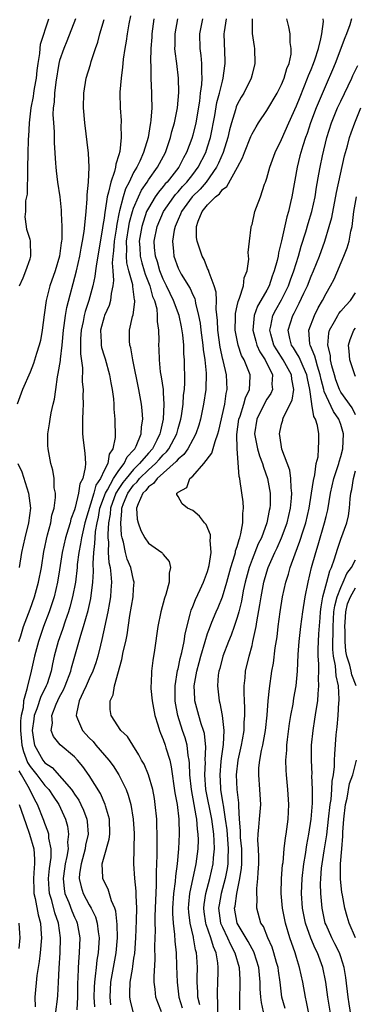
# Model space of a CAD drawing. Units: inches. Extents: x 2577000 to 2580000, y 1521000 to 1524000.
# Drawn here: x 2577278 to 2577323, y 1521260 to 1521393 of the extents above; entities that cross this region are included whole.
import ezdxf

# ---------------------------------------------------------------- set-up
doc = ezdxf.new("R2010")
doc.units = ezdxf.units.IN
doc.header["$MEASUREMENT"] = 0
doc.layers.add('LD25771521_2ft', color=140, linetype='Continuous')

msp = doc.modelspace()

# ---------------------------------------------------------------- linework, layer by layer
at = {"layer": 'LD25771521_2ft'}
for points, elevation in [([(2577292.57, 1521393.43), (2577292.35, 1521392.35), (2577292.12, 1521391), (2577291.98, 1521390.02), (2577291.79, 1521389), (2577291.58, 1521387.58), (2577291.53, 1521387), (2577291.51, 1521386.49), (2577291.3, 1521385), (2577291.14, 1521383.14), (2577291.14, 1521383), (2577291.17, 1521381), (2577291.3, 1521379.3), (2577291.3, 1521379), (2577291.28, 1521378.72), (2577291.33, 1521377), (2577291.13, 1521375.13), (2577291, 1521374.66), (2577290.58, 1521373.42), (2577290.54, 1521373), (2577290.42, 1521372.42), (2577289.91, 1521371), (2577289.62, 1521369.62), (2577289.42, 1521369), (2577289.14, 1521367.14), (2577289.09, 1521366.91), (2577289, 1521366.13), (2577288.85, 1521365.15), (2577288.81, 1521364.81), (2577288.17, 1521361), (2577287.97, 1521359.97), (2577287.84, 1521359), (2577287.76, 1521358.24), (2577287.47, 1521357), (2577286.95, 1521355), (2577286.46, 1521353.54), (2577286.33, 1521353), (2577286.18, 1521352.18), (2577285.91, 1521351), (2577285.83, 1521349.83), (2577285.8, 1521347.8), (2577286.08, 1521345.92), (2577286.05, 1521344.05), (2577286.16, 1521343), (2577286.15, 1521342.15), (2577286.19, 1521341), (2577286.13, 1521340.13), (2577286.09, 1521339), (2577286.09, 1521337.91), (2577286.07, 1521337), (2577286.17, 1521336.17), (2577286.41, 1521334.41), (2577286.48, 1521333), (2577286.47, 1521332.47), (2577286.12, 1521331), (2577285.74, 1521330.26), (2577285.57, 1521329), (2577285.09, 1521327.09), (2577285, 1521326.78), (2577284.51, 1521325.49), (2577284.4, 1521325), (2577284.17, 1521324.17), (2577283.81, 1521323), (2577283.36, 1521321), (2577283, 1521318.66), (2577282.73, 1521317), (2577282.24, 1521315), (2577281.94, 1521314.06), (2577281.57, 1521313), (2577280.82, 1521311), (2577280.13, 1521309), (2577279.6, 1521307), (2577279.17, 1521305), (2577279, 1521304.4), (2577278.64, 1521303), (2577278.58, 1521302.58), (2577278.11, 1521301), (2577278.05, 1521300.05), (2577277.81, 1521299), (2577277.73, 1521298.27), (2577277.72, 1521297), (2577277.9, 1521295), (2577278.13, 1521294.13), (2577278.67, 1521292.67), (2577279, 1521292.13), (2577279.91, 1521291), (2577281, 1521289.58), (2577281.55, 1521289), (2577282.12, 1521288.12), (2577282.88, 1521287), (2577283.77, 1521285), (2577284.05, 1521284.05), (2577284.21, 1521283), (2577284.07, 1521281.93), (2577284.13, 1521281), (2577283.97, 1521279.97), (2577283.75, 1521279), (2577283.67, 1521278.33), (2577283.47, 1521277), (2577283.61, 1521275.61), (2577283.71, 1521275), (2577284.23, 1521273.77), (2577284.64, 1521272.64), (2577285, 1521271.79), (2577285.26, 1521271.26), (2577285.36, 1521271), (2577285.72, 1521269), (2577285.66, 1521267), (2577285.59, 1521266.41), (2577285.51, 1521265), (2577285.47, 1521263.47), (2577285.43, 1521263), (2577285.4, 1521261), (2577285.3, 1521259.3)], 8536), ([(2577285.15, 1521393), (2577283.99, 1521390.01), (2577283.55, 1521389), (2577283, 1521387.38), (2577282.9, 1521387), (2577282.47, 1521384.47), (2577282.29, 1521383), (2577282.24, 1521381.76), (2577282.13, 1521381), (2577282.1, 1521380.1), (2577282.15, 1521379), (2577282.24, 1521377.76), (2577282.28, 1521376.28), (2577282.46, 1521373.54), (2577282.47, 1521373), (2577282.51, 1521372.51), (2577282.7, 1521371), (2577283.01, 1521369), (2577283.22, 1521367.22), (2577283.2, 1521366.8), (2577283.3, 1521365), (2577283.28, 1521363.28), (2577283.25, 1521363), (2577283.21, 1521362.79), (2577282.99, 1521361), (2577282.38, 1521359), (2577281.69, 1521357), (2577281.19, 1521355), (2577280.91, 1521353.09), (2577280.64, 1521351), (2577280.39, 1521349.61), (2577280.23, 1521349), (2577279.85, 1521347.85), (2577279.47, 1521346.53), (2577279, 1521345.36), (2577277.97, 1521343), (2577277.24, 1521341)], 8532), ([(2577277.49, 1521309), (2577277.74, 1521309.74), (2577278.12, 1521311), (2577279, 1521313.37), (2577279.58, 1521315), (2577280.16, 1521317), (2577280.53, 1521319), (2577280.86, 1521321.14), (2577281, 1521321.74), (2577281.21, 1521322.79), (2577281.38, 1521323.38), (2577281.79, 1521325), (2577281.96, 1521326.04), (2577282.24, 1521327), (2577282.44, 1521328.44), (2577282.42, 1521329), (2577282.27, 1521329.73), (2577282.25, 1521331), (2577282.1, 1521332.1), (2577281.81, 1521333), (2577281.44, 1521335), (2577281.42, 1521335.42), (2577281.41, 1521337), (2577281.64, 1521338.36), (2577281.7, 1521339), (2577281.84, 1521339.84), (2577282.13, 1521341), (2577282.32, 1521341.68), (2577282.47, 1521343), (2577282.71, 1521344.71), (2577282.82, 1521345.18), (2577283.1, 1521346.9), (2577283.11, 1521347.11), (2577283.33, 1521349), (2577283.5, 1521351), (2577283.62, 1521351.62), (2577283.78, 1521353), (2577283.95, 1521354.05), (2577285.28, 1521359), (2577285.75, 1521361), (2577285.92, 1521362.08), (2577286.11, 1521363), (2577286.3, 1521364.3), (2577286.54, 1521366.54), (2577286.57, 1521367), (2577286.74, 1521368.74), (2577286.72, 1521369.28), (2577286.91, 1521371), (2577287, 1521373), (2577286.9, 1521374.9), (2577286.42, 1521379), (2577286.24, 1521381), (2577286.25, 1521383), (2577286.59, 1521385), (2577287.16, 1521386.84), (2577287.27, 1521387.27), (2577287.83, 1521389), (2577288.15, 1521389.85), (2577288.45, 1521391), (2577289, 1521392.94)], 8534), ([(2577277.57, 1521357), (2577278.07, 1521358.07), (2577278.43, 1521359), (2577279, 1521360.64), (2577279.09, 1521361), (2577279.04, 1521363.04), (2577279, 1521363.24), (2577278.57, 1521364.57), (2577278.52, 1521365), (2577278.32, 1521366.32), (2577278.45, 1521367), (2577278.44, 1521368.44), (2577278.65, 1521369.35), (2577278.69, 1521372.69), (2577278.72, 1521373), (2577278.75, 1521374.75), (2577278.81, 1521376.81), (2577278.85, 1521377.15), (2577278.93, 1521379), (2577279.16, 1521381), (2577279.46, 1521382.54), (2577279.51, 1521383), (2577279.6, 1521383.6), (2577279.85, 1521385), (2577279.95, 1521386.05), (2577280.09, 1521387), (2577280.32, 1521388.32), (2577280.36, 1521389), (2577280.41, 1521389.59), (2577281.52, 1521393)], 8530), ([(2577295.75, 1521393), (2577295.47, 1521391), (2577295.45, 1521390.55), (2577295.31, 1521389), (2577295.27, 1521387.27), (2577295.31, 1521386.69), (2577295.34, 1521385), (2577295.43, 1521383), (2577295.41, 1521382.59), (2577295.44, 1521381), (2577295.34, 1521379.34), (2577295.29, 1521379), (2577295.23, 1521378.77), (2577294.96, 1521377), (2577294.35, 1521375), (2577293.83, 1521373.83), (2577293.42, 1521373), (2577293, 1521372.27), (2577292.38, 1521371), (2577291.91, 1521370.09), (2577291.59, 1521369), (2577291.11, 1521367.11), (2577291.06, 1521366.94), (2577290.71, 1521365.29), (2577290.63, 1521364.63), (2577290.38, 1521363), (2577290.3, 1521361.7), (2577290.2, 1521361), (2577290.11, 1521360.11), (2577290.18, 1521359), (2577290.29, 1521357.71), (2577290.2, 1521357), (2577289.97, 1521355.97), (2577289.89, 1521355), (2577289.68, 1521354.32), (2577289.07, 1521353), (2577289, 1521352.79), (2577288.53, 1521351), (2577288.62, 1521349.38), (2577288.61, 1521349), (2577288.67, 1521348.67), (2577289, 1521347.56), (2577289.14, 1521347.14), (2577289.73, 1521345), (2577289.9, 1521343.9), (2577290.08, 1521343), (2577290.26, 1521341.74), (2577290.33, 1521341), (2577290.34, 1521340.34), (2577290.47, 1521339), (2577290.51, 1521336.51), (2577290.21, 1521335), (2577289.71, 1521334.29), (2577289.49, 1521333), (2577289, 1521332.07), (2577288.5, 1521331), (2577287.9, 1521330.1), (2577287.6, 1521329), (2577286.41, 1521325), (2577286.21, 1521324.21), (2577285.94, 1521323), (2577285.82, 1521322.18), (2577285.58, 1521321), (2577285.37, 1521319.37), (2577285.35, 1521319), (2577285.13, 1521317), (2577284.75, 1521315), (2577284.38, 1521313.62), (2577284.18, 1521313), (2577283.73, 1521311.73), (2577283.37, 1521310.63), (2577282.8, 1521309), (2577282.27, 1521307), (2577282.03, 1521305.97), (2577281.85, 1521305), (2577281.3, 1521303.3), (2577281.19, 1521303), (2577281.13, 1521302.87), (2577280.45, 1521301.55), (2577279.9, 1521299.9), (2577279.56, 1521299), (2577279.51, 1521298.49), (2577279.29, 1521297), (2577279.49, 1521295.49), (2577279.6, 1521295), (2577280.71, 1521293), (2577281, 1521292.64), (2577281.99, 1521291.99), (2577284.6, 1521289), (2577284.76, 1521288.76), (2577285, 1521288.38), (2577285.58, 1521287.58), (2577285.87, 1521287), (2577286.23, 1521286.23), (2577286.67, 1521285), (2577286.72, 1521284.72), (2577286.84, 1521283), (2577286.49, 1521281.51), (2577286.44, 1521281), (2577285.89, 1521279), (2577285.7, 1521277.7), (2577285.66, 1521277), (2577285.9, 1521275.9), (2577286.19, 1521275), (2577287, 1521273.46), (2577287.27, 1521273), (2577287.84, 1521271.84), (2577288.08, 1521271), (2577288.21, 1521269.79), (2577288.33, 1521269), (2577288.31, 1521268.31), (2577288.21, 1521267), (2577288.03, 1521265.97), (2577287.92, 1521265), (2577287.82, 1521263.82), (2577287.69, 1521263), (2577287.66, 1521262.34), (2577287.64, 1521261), (2577287.69, 1521259.69)], 8538), ([(2577289.94, 1521259.94), (2577289.82, 1521261), (2577289.92, 1521263), (2577290.64, 1521267), (2577290.82, 1521269), (2577290.79, 1521270.79), (2577290.59, 1521272.59), (2577290.46, 1521273), (2577290.02, 1521273.98), (2577289.56, 1521275.56), (2577289, 1521276.59), (2577288.82, 1521277), (2577288.84, 1521277.16), (2577288.76, 1521279), (2577289, 1521279.92), (2577289.7, 1521282.3), (2577289.79, 1521283), (2577289.72, 1521285), (2577289.19, 1521286.81), (2577289.14, 1521287), (2577288.5, 1521288.5), (2577287, 1521290.89), (2577286.12, 1521292.12), (2577285.4, 1521293), (2577285, 1521293.43), (2577283.06, 1521295.06), (2577282.16, 1521296.16), (2577281.84, 1521297), (2577282.03, 1521297.97), (2577281.93, 1521299), (2577282.52, 1521300.52), (2577283, 1521301.52), (2577283.52, 1521302.48), (2577283.73, 1521303), (2577284.49, 1521305), (2577284.58, 1521305.42), (2577285.05, 1521307), (2577285.85, 1521309.85), (2577286.22, 1521311), (2577286.84, 1521313.16), (2577287.21, 1521314.79), (2577287.48, 1521317), (2577287.57, 1521318.43), (2577287.51, 1521319.51), (2577287.6, 1521321), (2577287.77, 1521322.23), (2577287.78, 1521323), (2577287.84, 1521323.84), (2577288.05, 1521325), (2577288.23, 1521325.77), (2577288.45, 1521327), (2577289.18, 1521329), (2577289.46, 1521329.46), (2577290.28, 1521331), (2577291, 1521332.09), (2577291.73, 1521333), (2577292.11, 1521333.89), (2577293, 1521334.79), (2577293.17, 1521335), (2577293.35, 1521335.35), (2577294.02, 1521337), (2577294.06, 1521337.94), (2577294.23, 1521339), (2577294.16, 1521340.16), (2577294.07, 1521341), (2577293.72, 1521343), (2577292.88, 1521347), (2577292.61, 1521348.61), (2577292.49, 1521349), (2577292.44, 1521349.56), (2577292.42, 1521351), (2577292.84, 1521352.84), (2577292.92, 1521353.08), (2577293.17, 1521354.83), (2577293.16, 1521355), (2577293.12, 1521355.12), (2577293, 1521356.18), (2577292.89, 1521356.89), (2577292.88, 1521357.12), (2577292.36, 1521359), (2577292.08, 1521360.08), (2577292.03, 1521361), (2577292.09, 1521361.91), (2577292.04, 1521363), (2577292.33, 1521365), (2577292.43, 1521365.57), (2577292.83, 1521367), (2577293, 1521367.48), (2577293.65, 1521369), (2577294.08, 1521369.92), (2577294.81, 1521371), (2577295, 1521371.31), (2577296.24, 1521373), (2577297.3, 1521375), (2577297.98, 1521377), (2577298.17, 1521377.83), (2577298.52, 1521379), (2577298.93, 1521381), (2577299.1, 1521383.1), (2577299.06, 1521385), (2577298.84, 1521387), (2577298.61, 1521388.61), (2577298.59, 1521389), (2577298.6, 1521389.4), (2577298.6, 1521391), (2577298.98, 1521393.02)], 8540), ([(2577302.31, 1521393), (2577301.88, 1521391), (2577301.94, 1521389), (2577302.08, 1521388.08), (2577302.19, 1521387), (2577302.16, 1521385.84), (2577302.22, 1521385), (2577302.18, 1521384.18), (2577302.01, 1521383), (2577301.89, 1521381.89), (2577301.41, 1521379), (2577301, 1521377.31), (2577300.86, 1521376.86), (2577300.16, 1521375), (2577299.74, 1521374.26), (2577299.11, 1521373), (2577297.51, 1521371), (2577297.26, 1521370.74), (2577297, 1521370.41), (2577296.36, 1521369.64), (2577295.92, 1521369), (2577295, 1521367.49), (2577294.76, 1521367), (2577294.09, 1521365), (2577293.76, 1521363), (2577293.83, 1521362.17), (2577293.88, 1521361), (2577294.1, 1521360.1), (2577294.44, 1521359), (2577294.56, 1521358.56), (2577295.2, 1521357), (2577295.57, 1521355.57), (2577295.82, 1521355), (2577296.12, 1521353.88), (2577296.2, 1521353), (2577296.17, 1521352.17), (2577296.36, 1521351), (2577296.39, 1521349.61), (2577296.37, 1521349), (2577296.42, 1521348.42), (2577296.43, 1521347), (2577296.6, 1521345.4), (2577296.73, 1521344.73), (2577296.97, 1521343), (2577297, 1521342.57), (2577297.09, 1521341), (2577296.99, 1521339), (2577296.61, 1521337.39), (2577296.56, 1521337), (2577296.14, 1521336.14), (2577295.54, 1521335), (2577295, 1521334.39), (2577293.8, 1521333), (2577293, 1521332.22), (2577291.97, 1521331), (2577291.56, 1521330.44), (2577291, 1521329.65), (2577290.61, 1521329), (2577289.89, 1521327), (2577289.83, 1521326.17), (2577289.6, 1521325), (2577289.49, 1521323.49), (2577289.52, 1521323), (2577289.59, 1521322.41), (2577289.57, 1521321), (2577289.65, 1521319.65), (2577289.81, 1521319), (2577289.94, 1521318.06), (2577290, 1521317), (2577289.91, 1521315.91), (2577289.86, 1521315), (2577289.75, 1521314.25), (2577289.52, 1521313), (2577288.72, 1521309.28), (2577288.5, 1521308.5), (2577288.14, 1521307), (2577287.89, 1521306.11), (2577287.5, 1521305), (2577287, 1521303.96), (2577286.58, 1521303), (2577286.17, 1521302.17), (2577285.65, 1521301), (2577285.26, 1521299.26), (2577285.23, 1521299), (2577285.43, 1521298.57), (2577286.1, 1521297), (2577287, 1521296), (2577287.51, 1521295.51), (2577287.91, 1521295), (2577289.66, 1521293), (2577290.23, 1521292.23), (2577291.01, 1521291.01), (2577291.99, 1521289), (2577292.27, 1521288.27), (2577292.62, 1521287), (2577292.95, 1521285), (2577293.06, 1521283.06), (2577292.98, 1521279), (2577293.11, 1521277), (2577293.29, 1521275.29), (2577293.28, 1521274.72), (2577293.37, 1521273), (2577293.36, 1521271.36), (2577293.27, 1521269), (2577293.1, 1521266.9), (2577293, 1521266.26), (2577292.85, 1521265.15), (2577292.78, 1521264.78), (2577292.5, 1521263), (2577292.46, 1521261.54), (2577292.42, 1521261), (2577292.52, 1521260.52), (2577292.88, 1521259)], 8542), ([(2577296.76, 1521259), (2577296.26, 1521260.26), (2577296.01, 1521261), (2577295.93, 1521262.07), (2577295.79, 1521263), (2577295.77, 1521263.77), (2577295.9, 1521266.1), (2577295.87, 1521267.87), (2577295.95, 1521270.05), (2577295.92, 1521271), (2577295.92, 1521271.92), (2577295.98, 1521274.02), (2577296.11, 1521276.11), (2577296.09, 1521277.91), (2577296.14, 1521279), (2577296.17, 1521280.17), (2577296.16, 1521281.84), (2577296.18, 1521283), (2577296.15, 1521284.15), (2577296.12, 1521285), (2577295.93, 1521287), (2577295.81, 1521287.81), (2577295.58, 1521289), (2577295.01, 1521291.01), (2577294.42, 1521292.42), (2577294.08, 1521293), (2577293.72, 1521293.72), (2577292.87, 1521295), (2577292.15, 1521296.15), (2577291.28, 1521297), (2577289.97, 1521299), (2577289.82, 1521299.82), (2577289.83, 1521301), (2577290.22, 1521301.78), (2577290.4, 1521303), (2577291.42, 1521306.58), (2577291.6, 1521307.6), (2577291.93, 1521309), (2577292.11, 1521309.89), (2577292.49, 1521312.49), (2577292.92, 1521315), (2577293, 1521316.12), (2577293.08, 1521317), (2577293, 1521317.28), (2577292.61, 1521319), (2577292.12, 1521320.12), (2577291.88, 1521321), (2577291.62, 1521322.38), (2577291.44, 1521323), (2577291.36, 1521323.36), (2577291.25, 1521325), (2577291.41, 1521326.59), (2577291.4, 1521327), (2577291.63, 1521327.63), (2577292.2, 1521329), (2577293, 1521330.1), (2577293.46, 1521330.54), (2577293.81, 1521331), (2577295, 1521332.15), (2577295.95, 1521333), (2577296.45, 1521333.55), (2577297, 1521334.17), (2577297.43, 1521334.57), (2577297.75, 1521335), (2577298.82, 1521337), (2577299, 1521337.72), (2577299.37, 1521339), (2577299.45, 1521339.45), (2577299.68, 1521341), (2577299.76, 1521342.24), (2577299.87, 1521343), (2577299.93, 1521343.93), (2577299.88, 1521347), (2577299.79, 1521347.79), (2577299.77, 1521349), (2577299.64, 1521350.36), (2577299.46, 1521351.46), (2577299.14, 1521353), (2577298.41, 1521355), (2577297.94, 1521355.94), (2577297.46, 1521357), (2577297, 1521357.9), (2577296.55, 1521359), (2577296.21, 1521360.21), (2577295.94, 1521361), (2577295.83, 1521362.17), (2577295.78, 1521363), (2577296.18, 1521365), (2577297.05, 1521367), (2577298.42, 1521369), (2577298.68, 1521369.32), (2577299, 1521369.66), (2577299.62, 1521370.38), (2577300.21, 1521371), (2577301, 1521372), (2577301.74, 1521373), (2577302.75, 1521375), (2577303, 1521375.73), (2577303.4, 1521377), (2577303.99, 1521379.99), (2577304.26, 1521381.74), (2577304.61, 1521383), (2577305, 1521384.62), (2577305.12, 1521385), (2577305.32, 1521386.68), (2577305.37, 1521387), (2577305.37, 1521387.37), (2577305.23, 1521391), (2577305.26, 1521391.26), (2577305.54, 1521393)], 8544), ([(2577309.01, 1521393), (2577309.04, 1521391.04), (2577309.27, 1521389.27), (2577309.33, 1521389), (2577309.39, 1521387), (2577309, 1521385.5), (2577308.89, 1521385), (2577307.9, 1521383), (2577307.55, 1521382.45), (2577307, 1521381.47), (2577306.86, 1521381.14), (2577306.75, 1521380.75), (2577306.22, 1521379), (2577305.96, 1521378.04), (2577305.74, 1521377), (2577305.09, 1521375), (2577304.47, 1521373.53), (2577304.21, 1521373), (2577302.8, 1521371), (2577301.98, 1521370.02), (2577300.92, 1521369), (2577299.46, 1521367), (2577299.35, 1521366.65), (2577299, 1521365.93), (2577298.6, 1521365), (2577298.49, 1521364.49), (2577298.26, 1521363), (2577298.4, 1521361.6), (2577298.44, 1521361), (2577299, 1521359.38), (2577299.18, 1521359), (2577299.42, 1521358.58), (2577300.63, 1521356.63), (2577301, 1521355.76), (2577301.26, 1521355.26), (2577301.32, 1521355), (2577301.37, 1521354.63), (2577301.78, 1521353), (2577301.97, 1521351.97), (2577302.07, 1521351), (2577302.36, 1521349), (2577302.41, 1521348.41), (2577302.64, 1521347), (2577302.81, 1521345.19), (2577302.76, 1521343), (2577302.45, 1521341), (2577302.02, 1521339), (2577301.81, 1521338.19), (2577301.42, 1521337), (2577301, 1521336.26), (2577300.31, 1521335), (2577299.78, 1521334.22), (2577299, 1521333.62), (2577298.73, 1521333.27), (2577296.17, 1521331), (2577295.7, 1521330.3), (2577295, 1521329.85), (2577294.63, 1521329.37), (2577294.25, 1521329), (2577293.59, 1521327.59), (2577293.4, 1521327), (2577293.48, 1521325.48), (2577293.6, 1521325), (2577293.96, 1521323.96), (2577294.52, 1521323), (2577295, 1521322.28), (2577296.79, 1521321), (2577296.91, 1521320.9), (2577297, 1521320.74), (2577297.79, 1521319.79), (2577297.98, 1521319), (2577297.78, 1521318.22), (2577297.79, 1521317), (2577297.33, 1521315.33), (2577297.16, 1521314.84), (2577296.67, 1521313), (2577296.29, 1521311), (2577295.82, 1521307.82), (2577295.58, 1521306.42), (2577295.42, 1521305), (2577295.37, 1521303.37), (2577295.33, 1521303), (2577295.34, 1521302.66), (2577295.49, 1521301), (2577295.86, 1521299), (2577296.27, 1521297.73), (2577296.48, 1521297), (2577296.62, 1521296.62), (2577297, 1521295.75), (2577297.26, 1521295), (2577297.36, 1521294.64), (2577297.87, 1521293), (2577298.09, 1521292.09), (2577298.59, 1521288.59), (2577298.87, 1521287), (2577299.12, 1521285), (2577299.17, 1521283), (2577299.07, 1521281), (2577298.88, 1521279), (2577298.66, 1521277.34), (2577298.62, 1521276.62), (2577298.4, 1521275), (2577298.27, 1521273), (2577298.27, 1521272.27), (2577298.34, 1521271), (2577298.54, 1521269.46), (2577298.57, 1521268.57), (2577298.74, 1521267), (2577298.81, 1521265.19), (2577298.87, 1521263), (2577299.13, 1521261), (2577299.55, 1521259.55)], 8546), ([(2577301.94, 1521259.94), (2577301.69, 1521261), (2577301.68, 1521261.68), (2577301.57, 1521263), (2577301.59, 1521263.59), (2577301.61, 1521265), (2577301.55, 1521266.45), (2577301.5, 1521267), (2577301.38, 1521267.38), (2577301.09, 1521269), (2577301.07, 1521269.07), (2577300.62, 1521271), (2577300.46, 1521272.46), (2577300.43, 1521273), (2577300.47, 1521273.53), (2577300.61, 1521275), (2577301.44, 1521279), (2577301.7, 1521281), (2577301.76, 1521282.24), (2577301.74, 1521283), (2577301.65, 1521283.65), (2577301.56, 1521285), (2577301.45, 1521285.45), (2577301.19, 1521287), (2577300.8, 1521289), (2577300.6, 1521291), (2577300.56, 1521292.56), (2577300.51, 1521293), (2577300.38, 1521293.62), (2577300.23, 1521295), (2577299.97, 1521295.97), (2577299.61, 1521297), (2577298.96, 1521299), (2577298.66, 1521300.66), (2577298.61, 1521301), (2577298.62, 1521303), (2577298.94, 1521305.06), (2577299, 1521305.3), (2577299.28, 1521306.72), (2577299.5, 1521307.5), (2577299.81, 1521309), (2577299.96, 1521310.04), (2577300.66, 1521312.66), (2577300.78, 1521313.22), (2577301, 1521313.71), (2577301.34, 1521314.66), (2577301.99, 1521315.99), (2577302.44, 1521317), (2577303, 1521318.46), (2577303.23, 1521319.23), (2577303.49, 1521321), (2577303.35, 1521322.65), (2577303.41, 1521323), (2577303.38, 1521323.38), (2577302.79, 1521324.79), (2577302.6, 1521325), (2577301.92, 1521325.92), (2577301, 1521326.66), (2577300.27, 1521327), (2577299.58, 1521327.58), (2577299, 1521328.57), (2577298.82, 1521328.82), (2577298.86, 1521329), (2577298.95, 1521329.05), (2577299, 1521329.13), (2577300.21, 1521329.79), (2577300.6, 1521331), (2577301, 1521331.32), (2577302.5, 1521333), (2577303.59, 1521334.41), (2577304, 1521336), (2577304.4, 1521337), (2577304.52, 1521337.48), (2577305.32, 1521341), (2577305.52, 1521342.48), (2577305.66, 1521343), (2577305.54, 1521345), (2577305.11, 1521346.89), (2577305.06, 1521347.06), (2577304.7, 1521348.7), (2577304.37, 1521351), (2577304.32, 1521352.32), (2577304.15, 1521353.85), (2577304.18, 1521355), (2577304.14, 1521356.14), (2577303.88, 1521357), (2577303.19, 1521358.81), (2577303.12, 1521359.12), (2577303, 1521359.35), (2577302.52, 1521360.52), (2577302.25, 1521361), (2577301.58, 1521363), (2577301.5, 1521363.5), (2577301.49, 1521365), (2577301.71, 1521365.71), (2577302.26, 1521367), (2577303, 1521367.9), (2577304.07, 1521369), (2577304.59, 1521369.41), (2577305, 1521370), (2577305.59, 1521370.41), (2577307.03, 1521373), (2577307.72, 1521374.28), (2577307.98, 1521375), (2577308.85, 1521377.15), (2577309, 1521377.48), (2577309.54, 1521378.46), (2577309.88, 1521379), (2577311, 1521380.64), (2577312.4, 1521383), (2577313, 1521384.14), (2577313.36, 1521385), (2577313.7, 1521386.3), (2577314, 1521387), (2577314.27, 1521388.27), (2577314.31, 1521389), (2577314.17, 1521389.83), (2577314.14, 1521391), (2577313.96, 1521391.96), (2577313.71, 1521393)], 8548), ([(2577304.4, 1521259), (2577304.4, 1521260.4), (2577304.32, 1521261), (2577304.32, 1521261.69), (2577304.38, 1521263), (2577304.41, 1521264.41), (2577304.44, 1521265), (2577304.39, 1521265.61), (2577304.16, 1521267), (2577303.79, 1521267.79), (2577303.45, 1521269), (2577302.79, 1521270.79), (2577302.74, 1521271), (2577302.53, 1521272.53), (2577302.48, 1521273), (2577302.52, 1521273.48), (2577302.76, 1521275), (2577303.31, 1521277), (2577303.74, 1521279), (2577303.79, 1521279.79), (2577303.91, 1521281), (2577303.89, 1521282.11), (2577303.82, 1521283), (2577303.57, 1521285), (2577302.78, 1521289), (2577302.63, 1521291), (2577302.7, 1521292.7), (2577302.69, 1521293), (2577302.75, 1521294.75), (2577302.56, 1521296.56), (2577302.44, 1521297), (2577302.13, 1521297.87), (2577301.8, 1521299), (2577301.27, 1521301), (2577301.25, 1521301.25), (2577301.2, 1521303), (2577301.53, 1521305), (2577301.86, 1521306.14), (2577302.09, 1521307), (2577302.68, 1521309), (2577303, 1521310.06), (2577303.24, 1521310.76), (2577303.58, 1521311.58), (2577304.15, 1521313), (2577304.41, 1521313.59), (2577305, 1521315.02), (2577305.6, 1521317), (2577306.15, 1521319), (2577306.69, 1521320.69), (2577306.76, 1521321), (2577306.78, 1521321.22), (2577307, 1521321.82), (2577307.25, 1521322.76), (2577307.36, 1521323), (2577307.51, 1521323.51), (2577307.77, 1521325), (2577307.74, 1521326.26), (2577307.86, 1521327), (2577307.82, 1521327.82), (2577307.42, 1521330.58), (2577307.34, 1521331), (2577307.25, 1521331.25), (2577306.98, 1521335), (2577306.93, 1521336.93), (2577307.23, 1521339), (2577307.38, 1521339.38), (2577307.9, 1521341), (2577308.11, 1521341.89), (2577308.65, 1521343), (2577308.75, 1521344.75), (2577308.74, 1521345), (2577308.59, 1521345.41), (2577307.94, 1521347), (2577307.59, 1521347.59), (2577307.12, 1521349), (2577306.71, 1521351), (2577306.75, 1521352.75), (2577306.75, 1521353.25), (2577307, 1521354.3), (2577307.12, 1521354.88), (2577307.33, 1521355.33), (2577307.83, 1521357), (2577307.93, 1521358.07), (2577308.33, 1521359), (2577308.58, 1521360.58), (2577308.5, 1521361.5), (2577308.66, 1521363), (2577308.9, 1521364.9), (2577308.9, 1521365), (2577309, 1521365.28), (2577309.39, 1521367), (2577309.6, 1521367.6), (2577310.13, 1521369), (2577310.69, 1521370.69), (2577310.82, 1521371), (2577311, 1521371.53), (2577311.4, 1521373), (2577312.15, 1521375), (2577313, 1521376.74), (2577313.97, 1521379), (2577315, 1521381.28), (2577315.49, 1521382.51), (2577316.52, 1521385), (2577316.63, 1521385.37), (2577317, 1521386.2), (2577317.32, 1521387), (2577317.5, 1521387.5), (2577317.97, 1521389), (2577318.32, 1521390.32), (2577318.43, 1521391), (2577318.64, 1521392.64), (2577318.62, 1521393)], 8550), ([(2577322.45, 1521393), (2577322.21, 1521392.21), (2577321.79, 1521391), (2577321.55, 1521390.45), (2577320.22, 1521387), (2577319.87, 1521386.13), (2577319, 1521384.16), (2577317.67, 1521381), (2577316.92, 1521379), (2577316.45, 1521377.55), (2577316.24, 1521377), (2577315.86, 1521375.86), (2577315.59, 1521375), (2577315.48, 1521374.52), (2577315.1, 1521373), (2577314.4, 1521369), (2577314.22, 1521368.22), (2577313.93, 1521367), (2577313.7, 1521366.3), (2577313, 1521363.08), (2577312.58, 1521361.42), (2577312.52, 1521361), (2577312.39, 1521360.39), (2577312, 1521359), (2577311.71, 1521358.29), (2577311.3, 1521357), (2577311, 1521356.41), (2577310.21, 1521355), (2577309.76, 1521354.24), (2577309.27, 1521353), (2577309.09, 1521351), (2577309.5, 1521349.5), (2577309.65, 1521349), (2577310.07, 1521348.07), (2577310.8, 1521347), (2577311.79, 1521345), (2577311.7, 1521343.7), (2577311.76, 1521343), (2577311.53, 1521342.47), (2577311, 1521341.68), (2577310.64, 1521341), (2577309.64, 1521339), (2577309.35, 1521337), (2577309.75, 1521335), (2577310.03, 1521334.03), (2577310.42, 1521333), (2577310.53, 1521332.53), (2577311.11, 1521331), (2577311.47, 1521329), (2577311.44, 1521327.44), (2577311.41, 1521327), (2577311.33, 1521326.67), (2577311, 1521325), (2577310.26, 1521323), (2577309.85, 1521322.15), (2577309, 1521320.06), (2577308.6, 1521319), (2577308.07, 1521317), (2577307.82, 1521315.82), (2577307.58, 1521314.42), (2577307.22, 1521313), (2577307, 1521312.21), (2577306.58, 1521311), (2577306.16, 1521309.84), (2577305.8, 1521309), (2577305.04, 1521307), (2577304.64, 1521305.36), (2577304.52, 1521305), (2577304.44, 1521304.44), (2577304.33, 1521303), (2577304.55, 1521301), (2577304.65, 1521300.65), (2577304.96, 1521299), (2577305.18, 1521297), (2577305.09, 1521295.09), (2577304.81, 1521293.19), (2577304.8, 1521292.8), (2577304.65, 1521291), (2577304.74, 1521289.26), (2577304.76, 1521289), (2577305.07, 1521287.07), (2577305.08, 1521286.92), (2577305.38, 1521285), (2577305.58, 1521283.58), (2577305.78, 1521281), (2577305.72, 1521279.72), (2577305.72, 1521279), (2577305.64, 1521278.36), (2577305.37, 1521277), (2577304.81, 1521275), (2577304.54, 1521273.46), (2577304.47, 1521273), (2577304.76, 1521271), (2577305, 1521270.44), (2577305.7, 1521269), (2577306.09, 1521268.09), (2577306.69, 1521267), (2577307.26, 1521265), (2577307.34, 1521263.34), (2577307.37, 1521263), (2577307.37, 1521262.63), (2577307.31, 1521261), (2577307.3, 1521259.3)], 8552), ([(2577310.53, 1521259), (2577310.26, 1521260.26), (2577310.19, 1521261), (2577310.12, 1521262.12), (2577310.11, 1521263), (2577309.92, 1521265), (2577309.28, 1521267), (2577309.2, 1521267.2), (2577309, 1521267.51), (2577308.49, 1521268.49), (2577307, 1521271), (2577306.65, 1521273), (2577306.71, 1521273.29), (2577306.93, 1521275), (2577307.36, 1521277), (2577307.58, 1521278.42), (2577307.61, 1521279), (2577307.61, 1521281), (2577307.45, 1521282.55), (2577307.43, 1521283), (2577307.44, 1521283.44), (2577307.31, 1521285), (2577307.22, 1521286.78), (2577307.23, 1521287), (2577307.22, 1521287.22), (2577307.01, 1521289), (2577306.9, 1521291), (2577307.13, 1521293), (2577307.58, 1521295), (2577307.72, 1521295.72), (2577307.94, 1521297), (2577307.95, 1521298.05), (2577308.03, 1521299), (2577308.04, 1521300.04), (2577307.97, 1521301), (2577307.92, 1521302.08), (2577307.95, 1521303), (2577308.07, 1521304.07), (2577308.14, 1521305), (2577308.61, 1521307), (2577309, 1521308.44), (2577309.13, 1521309), (2577309.56, 1521311), (2577309.65, 1521311.65), (2577310.07, 1521313.93), (2577310.22, 1521315), (2577310.59, 1521317), (2577311, 1521318.41), (2577311.19, 1521319), (2577312.08, 1521321), (2577312.38, 1521321.62), (2577312.99, 1521323), (2577313.73, 1521325), (2577314.21, 1521327), (2577314.35, 1521328.35), (2577314.39, 1521329), (2577314.29, 1521329.71), (2577314.26, 1521331), (2577314.12, 1521332.12), (2577313.04, 1521334.96), (2577312.77, 1521336.77), (2577312.7, 1521337), (2577313, 1521338.34), (2577313.15, 1521338.85), (2577313.18, 1521339), (2577313.26, 1521339.26), (2577314.43, 1521341.57), (2577314.64, 1521343), (2577314.38, 1521344.38), (2577314.34, 1521345), (2577313.22, 1521347), (2577312.34, 1521348.34), (2577311.96, 1521349), (2577311.53, 1521350.47), (2577311.4, 1521351), (2577311.54, 1521351.54), (2577311.83, 1521353), (2577312.24, 1521353.76), (2577313, 1521355.12), (2577313.91, 1521357), (2577314.2, 1521357.8), (2577314.67, 1521359), (2577315.3, 1521361), (2577315.66, 1521362.34), (2577316.28, 1521364.28), (2577316.59, 1521365.41), (2577317.08, 1521367), (2577317.52, 1521369), (2577317.71, 1521370.29), (2577318.04, 1521372.04), (2577318.19, 1521373), (2577318.52, 1521374.52), (2577319.13, 1521377), (2577319.75, 1521379), (2577320.57, 1521381), (2577321, 1521381.93), (2577322.47, 1521385), (2577322.63, 1521385.37), (2577323.3, 1521386.7)], 8554), ([(2577313.47, 1521259.47), (2577313.05, 1521261), (2577312.81, 1521263), (2577312.57, 1521264.57), (2577312.52, 1521265), (2577312.33, 1521265.67), (2577311.97, 1521267), (2577311.74, 1521267.74), (2577311.15, 1521269), (2577310.53, 1521270.53), (2577310.21, 1521271), (2577309.64, 1521273), (2577309.7, 1521274.3), (2577309.65, 1521275), (2577309.66, 1521275.66), (2577309.8, 1521277), (2577309.82, 1521277.82), (2577309.9, 1521279), (2577309.9, 1521279.9), (2577309.88, 1521281), (2577309.8, 1521282.2), (2577309.83, 1521283), (2577309.94, 1521283.94), (2577310, 1521285), (2577310.17, 1521287), (2577310.06, 1521289), (2577309.9, 1521291), (2577309.94, 1521291.94), (2577310.06, 1521293), (2577310.28, 1521294.28), (2577310.45, 1521295), (2577310.81, 1521297), (2577311.05, 1521299.05), (2577311.2, 1521301), (2577311.35, 1521302.65), (2577311.7, 1521305), (2577311.91, 1521306.09), (2577312.14, 1521308.14), (2577312.38, 1521309.62), (2577312.54, 1521311), (2577312.8, 1521313), (2577313.12, 1521315), (2577313.56, 1521317), (2577313.92, 1521318.08), (2577314.16, 1521319), (2577314.81, 1521320.81), (2577315.48, 1521322.52), (2577315.92, 1521323.92), (2577316.28, 1521325), (2577316.74, 1521327), (2577317.06, 1521329), (2577317.29, 1521330.71), (2577317.5, 1521331.5), (2577317.69, 1521333), (2577317.92, 1521333.92), (2577317.99, 1521335), (2577318.04, 1521336.04), (2577318.02, 1521337), (2577317.86, 1521338.14), (2577317.58, 1521339), (2577317.35, 1521339.35), (2577317.1, 1521341), (2577317.07, 1521341.07), (2577316.82, 1521343), (2577316.5, 1521344.5), (2577316.43, 1521345), (2577315.91, 1521346.09), (2577315.37, 1521347.37), (2577315, 1521347.95), (2577314.61, 1521348.61), (2577314.34, 1521349), (2577314.1, 1521349.9), (2577313.89, 1521351), (2577314.52, 1521353), (2577314.7, 1521353.3), (2577315, 1521353.94), (2577315.37, 1521354.63), (2577316, 1521356), (2577316.48, 1521357), (2577317, 1521358.29), (2577317.32, 1521359), (2577318.12, 1521361), (2577318.82, 1521363), (2577319.45, 1521365), (2577319.79, 1521366.21), (2577320.43, 1521369.57), (2577321.49, 1521374.51), (2577321.62, 1521375), (2577321.89, 1521375.89), (2577322.17, 1521377), (2577322.38, 1521377.62), (2577322.9, 1521379), (2577323.72, 1521381)], 8556), ([(2577316.65, 1521259), (2577316.38, 1521260.38), (2577316.23, 1521261), (2577315.88, 1521263), (2577315.44, 1521265), (2577315, 1521266.37), (2577314.82, 1521267), (2577314.13, 1521269), (2577313.52, 1521271), (2577313.12, 1521273), (2577312.94, 1521275), (2577313, 1521277), (2577313.13, 1521278.87), (2577313.19, 1521279.19), (2577313.35, 1521281), (2577313.51, 1521282.49), (2577313.61, 1521283), (2577313.89, 1521285), (2577313.98, 1521287), (2577313.85, 1521289), (2577313.66, 1521291), (2577313.61, 1521291.61), (2577313.58, 1521293), (2577313.69, 1521294.31), (2577313.7, 1521295), (2577313.78, 1521295.78), (2577314.08, 1521297.92), (2577314.26, 1521299), (2577314.55, 1521300.55), (2577314.67, 1521301.33), (2577314.97, 1521303), (2577315.16, 1521305), (2577315.26, 1521307.26), (2577315.38, 1521309), (2577315.6, 1521311), (2577315.86, 1521313), (2577316.18, 1521315), (2577316.59, 1521317), (2577317.06, 1521319), (2577317.61, 1521321), (2577317.95, 1521322.05), (2577318.81, 1521325), (2577319, 1521325.88), (2577319.23, 1521326.77), (2577319.62, 1521329), (2577320.06, 1521331), (2577320.6, 1521332.6), (2577320.72, 1521333), (2577320.76, 1521333.24), (2577321, 1521333.94), (2577321.28, 1521335), (2577321.36, 1521337), (2577321, 1521338.28), (2577320.75, 1521339), (2577320.02, 1521340.02), (2577318.73, 1521342.73), (2577318.7, 1521343), (2577318.35, 1521344.35), (2577318.23, 1521345), (2577317.83, 1521346.17), (2577317.61, 1521347), (2577317.51, 1521347.51), (2577316.91, 1521348.91), (2577316.85, 1521349), (2577316.82, 1521349.18), (2577316.7, 1521351), (2577317.43, 1521353), (2577317.96, 1521354.04), (2577318.51, 1521355), (2577319, 1521355.97), (2577319.61, 1521357), (2577320.09, 1521357.91), (2577321.43, 1521361), (2577321.87, 1521362.13), (2577322.13, 1521363), (2577322.36, 1521364.36), (2577322.52, 1521365), (2577322.59, 1521365.41), (2577322.78, 1521367), (2577323.12, 1521369)], 8558), ([(2577323, 1521339.59), (2577322.53, 1521340.53), (2577321, 1521342.65), (2577320.81, 1521343), (2577320.32, 1521344.32), (2577320.13, 1521345), (2577319.81, 1521346.19), (2577319.63, 1521347), (2577319.59, 1521347.59), (2577319.24, 1521349), (2577319.39, 1521350.61), (2577319.49, 1521351), (2577320.17, 1521352.17), (2577320.6, 1521353), (2577320.75, 1521353.25), (2577321, 1521353.56), (2577321.67, 1521354.33), (2577322.33, 1521355), (2577323, 1521356.03)], 8560), ([(2577323, 1521344.77), (2577322.88, 1521345), (2577322.23, 1521347), (2577322.15, 1521348.15), (2577322.04, 1521349), (2577322.27, 1521349.73), (2577322.77, 1521351), (2577323, 1521351.28)], 8562), ([(2577277.36, 1521333), (2577277.88, 1521331.88), (2577278.81, 1521329), (2577279.05, 1521327), (2577278.79, 1521325), (2577278.28, 1521323), (2577277.85, 1521321), (2577277.53, 1521319)], 8532), ([(2577319.7, 1521258.3), (2577319.27, 1521261), (2577318.99, 1521263), (2577318.57, 1521265), (2577317.84, 1521267), (2577317.55, 1521267.55), (2577316.95, 1521268.95), (2577316.22, 1521271), (2577315.81, 1521273), (2577315.67, 1521275), (2577315.76, 1521277), (2577316.02, 1521279), (2577316.24, 1521280.24), (2577316.43, 1521281.57), (2577316.7, 1521283), (2577317, 1521285), (2577317.16, 1521287.16), (2577317.18, 1521289), (2577317.1, 1521290.9), (2577317.11, 1521291.11), (2577317.02, 1521293), (2577317.06, 1521295), (2577317.26, 1521297), (2577317.5, 1521298.5), (2577317.66, 1521299.66), (2577317.88, 1521301), (2577317.93, 1521301.93), (2577318.05, 1521303), (2577317.98, 1521303.98), (2577318.02, 1521305), (2577318.03, 1521305.97), (2577317.95, 1521307), (2577317.95, 1521307.95), (2577318.04, 1521310.04), (2577318.2, 1521312.2), (2577318.27, 1521313), (2577318.35, 1521313.65), (2577318.59, 1521315), (2577319.13, 1521317), (2577319.5, 1521318.51), (2577319.74, 1521319), (2577320.14, 1521320.14), (2577320.54, 1521321.46), (2577321, 1521322.81), (2577321.8, 1521325), (2577322.04, 1521325.96), (2577322.18, 1521327), (2577322.25, 1521328.25), (2577322.35, 1521329), (2577322.48, 1521329.52), (2577322.7, 1521331), (2577323, 1521332.01)], 8560), ([(2577322.66, 1521256.66), (2577322.11, 1521260.11), (2577321.99, 1521261), (2577321.66, 1521263.66), (2577321.46, 1521265), (2577321, 1521266.46), (2577320.81, 1521267), (2577320.21, 1521268.21), (2577319.78, 1521269), (2577319, 1521270.74), (2577318.89, 1521271), (2577318.47, 1521273), (2577318.3, 1521275), (2577318.27, 1521276.27), (2577318.3, 1521277), (2577318.41, 1521278.41), (2577318.48, 1521279), (2577318.75, 1521280.75), (2577319.09, 1521282.91), (2577319.34, 1521285), (2577319.56, 1521287), (2577319.68, 1521287.68), (2577319.79, 1521289), (2577319.84, 1521290.16), (2577320.01, 1521291), (2577320.14, 1521292.14), (2577320.16, 1521293), (2577320.2, 1521293.8), (2577320.39, 1521296.39), (2577320.51, 1521297.49), (2577320.63, 1521299), (2577320.74, 1521300.74), (2577320.77, 1521301), (2577320.77, 1521301.23), (2577320.69, 1521303), (2577320.36, 1521304.36), (2577320.28, 1521305.72), (2577320.01, 1521307), (2577319.93, 1521307.93), (2577319.93, 1521309), (2577319.97, 1521310.03), (2577319.97, 1521311), (2577320.08, 1521313), (2577320.19, 1521313.81), (2577320.49, 1521315), (2577321, 1521316.29), (2577321.34, 1521317), (2577321.82, 1521318.18), (2577322.45, 1521319), (2577323, 1521320.02)], 8562), ([(2577323.07, 1521303), (2577322.49, 1521304.49), (2577322.4, 1521305), (2577322.22, 1521305.78), (2577321.8, 1521307), (2577321.67, 1521307.67), (2577321.57, 1521309), (2577321.57, 1521310.43), (2577321.55, 1521311), (2577321.61, 1521311.61), (2577321.69, 1521313), (2577321.92, 1521314.08), (2577322.29, 1521315), (2577323, 1521316.25)], 8564), ([(2577323, 1521269.01), (2577322.14, 1521271), (2577321.86, 1521271.86), (2577321.56, 1521273), (2577321.23, 1521274.77), (2577321.15, 1521275.15), (2577320.94, 1521276.94), (2577320.95, 1521279), (2577321.12, 1521281), (2577321.28, 1521282.72), (2577321.28, 1521283.28), (2577321.41, 1521285), (2577321.62, 1521287), (2577321.84, 1521287.84), (2577322.18, 1521289.82), (2577322.64, 1521291), (2577323.12, 1521293)], 8564), ([(2577282.49, 1521259), (2577282.73, 1521260.73), (2577282.77, 1521261.23), (2577282.86, 1521263), (2577282.92, 1521264.92), (2577283.05, 1521267), (2577283.12, 1521269), (2577282.85, 1521271), (2577282.37, 1521272.37), (2577281.94, 1521274.06), (2577281.63, 1521275), (2577281.58, 1521275.58), (2577281.51, 1521277), (2577281.65, 1521278.35), (2577281.86, 1521279.86), (2577281.87, 1521281), (2577281.56, 1521282.44), (2577281.52, 1521283), (2577281.41, 1521283.41), (2577281, 1521284.43), (2577280.85, 1521284.85), (2577280, 1521287), (2577279.63, 1521287.63), (2577278.91, 1521289.09), (2577277.85, 1521291), (2577277.53, 1521291.53)], 8534), ([(2577277.52, 1521287), (2577278.41, 1521284.41), (2577278.92, 1521283), (2577279.51, 1521281), (2577279.62, 1521279.62), (2577279.61, 1521279), (2577279.55, 1521278.45), (2577279.46, 1521277), (2577279.49, 1521275.49), (2577279.52, 1521275), (2577279.69, 1521274.31), (2577280.09, 1521272.09), (2577280.4, 1521271), (2577280.51, 1521269.49), (2577280.53, 1521269), (2577280.35, 1521267), (2577280.21, 1521265.79), (2577279.92, 1521263.92), (2577279.64, 1521261), (2577279.69, 1521259.69)], 8532), ([(2577277.55, 1521267.55), (2577277.65, 1521269), (2577277.62, 1521269.62), (2577277.53, 1521271)], 8530)]:
    msp.add_lwpolyline(points, dxfattribs=dict(at, elevation=elevation))

doc.saveas('drawing.dxf')
